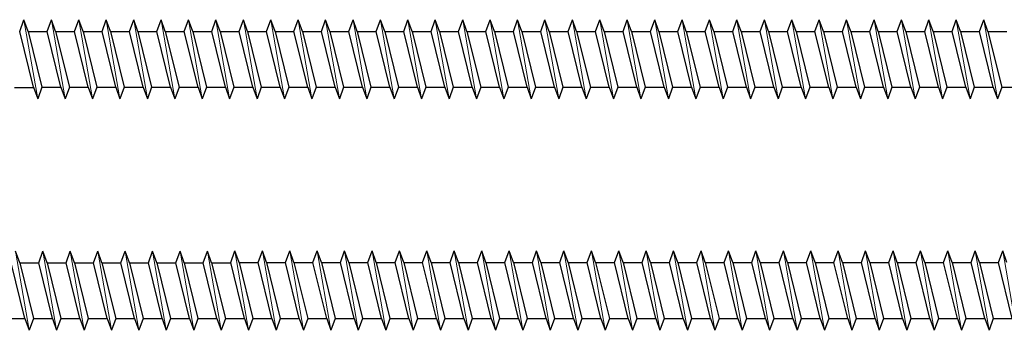
# Model space of a CAD drawing. Units: millimetres. Extents: x 2318 to 2781, y 790 to 1243.
# Drawn here: x 2418 to 2511, y 923 to 952 of the extents above; entities that cross this region are included whole.
import ezdxf

# ---------------------------------------------------------------- set-up
doc = ezdxf.new("R2010")
doc.units = ezdxf.units.MM
doc.layers.add('Gewinde', color=7, linetype='Continuous', lineweight=30)
doc.layers.add('Schraube', color=7, linetype='Continuous', lineweight=30)

msp = doc.modelspace()

# ---------------------------------------------------------------- linework, layer by layer
at = {"layer": 'Gewinde'}
for p, q in [((2418.088, 950.853), (2418.488, 951.953)), ((2418.889, 950.853), (2418.488, 951.953)), ((2420.688, 950.853), (2421.088, 951.953)), ((2421.489, 950.853), (2421.088, 951.953)), ((2423.288, 950.853), (2423.688, 951.953)), ((2424.089, 950.853), (2423.688, 951.953)), ((2425.888, 950.853), (2426.288, 951.953)), ((2426.689, 950.853), (2426.288, 951.953)), ((2428.488, 950.853), (2428.888, 951.953)), ((2429.289, 950.853), (2428.888, 951.953)), ((2431.088, 950.853), (2431.488, 951.953)), ((2431.889, 950.853), (2431.488, 951.953)), ((2433.688, 950.853), (2434.088, 951.953)), ((2434.489, 950.853), (2434.088, 951.953)), ((2436.288, 950.853), (2436.688, 951.953)), ((2437.089, 950.853), (2436.688, 951.953)), ((2438.888, 950.853), (2439.288, 951.953)), ((2439.689, 950.853), (2439.288, 951.953)), ((2441.488, 950.853), (2441.888, 951.953)), ((2442.289, 950.853), (2441.888, 951.953)), ((2444.088, 950.853), (2444.488, 951.953)), ((2444.889, 950.853), (2444.488, 951.953)), ((2446.688, 950.853), (2447.088, 951.953)), ((2447.489, 950.853), (2447.088, 951.953)), ((2449.288, 950.853), (2449.688, 951.953)), ((2450.089, 950.853), (2449.688, 951.953)), ((2451.888, 950.853), (2452.288, 951.953)), ((2452.689, 950.853), (2452.288, 951.953)), ((2454.488, 950.853), (2454.888, 951.953)), ((2455.289, 950.853), (2454.888, 951.953)), ((2457.088, 950.853), (2457.488, 951.953)), ((2457.889, 950.853), (2457.488, 951.953)), ((2459.688, 950.853), (2460.088, 951.953)), ((2460.489, 950.853), (2460.088, 951.953)), ((2462.288, 950.853), (2462.688, 951.953)), ((2463.089, 950.853), (2462.688, 951.953)), ((2464.888, 950.853), (2465.288, 951.953)), ((2465.689, 950.853), (2465.288, 951.953)), ((2467.488, 950.853), (2467.888, 951.953)), ((2468.289, 950.853), (2467.888, 951.953)), ((2470.088, 950.853), (2470.488, 951.953)), ((2470.889, 950.853), (2470.488, 951.953)), ((2472.688, 950.853), (2473.088, 951.953)), ((2473.489, 950.853), (2473.088, 951.953)), ((2475.288, 950.853), (2475.688, 951.953)), ((2476.089, 950.853), (2475.688, 951.953)), ((2477.888, 950.853), (2478.288, 951.953)), ((2478.689, 950.853), (2478.288, 951.953)), ((2480.488, 950.853), (2480.888, 951.953)), ((2481.289, 950.853), (2480.888, 951.953)), ((2483.088, 950.853), (2483.488, 951.953)), ((2483.889, 950.853), (2483.488, 951.953)), ((2485.688, 950.853), (2486.088, 951.953)), ((2486.489, 950.853), (2486.088, 951.953)), ((2488.288, 950.853), (2488.688, 951.953)), ((2489.089, 950.853), (2488.688, 951.953)), ((2490.888, 950.853), (2491.288, 951.953)), ((2491.689, 950.853), (2491.288, 951.953)), ((2493.488, 950.853), (2493.888, 951.953)), ((2494.289, 950.853), (2493.888, 951.953)), ((2496.088, 950.853), (2496.488, 951.953)), ((2496.889, 950.853), (2496.488, 951.953)), ((2498.688, 950.853), (2499.088, 951.953)), ((2499.489, 950.853), (2499.088, 951.953)), ((2501.288, 950.853), (2501.688, 951.953)), ((2502.089, 950.853), (2501.688, 951.953)), ((2503.888, 950.853), (2504.288, 951.953)), ((2504.689, 950.853), (2504.288, 951.953)), ((2506.488, 950.853), (2506.888, 951.953)), ((2507.289, 950.853), (2506.888, 951.953)), ((2509.088, 950.853), (2509.488, 951.953)), ((2509.889, 950.853), (2509.488, 951.953)), ((2419.388, 945.553), (2418.088, 950.853)), ((2418.889, 950.853), (2420.189, 945.553)), ((2421.988, 945.553), (2420.688, 950.853)), ((2421.489, 950.853), (2422.789, 945.553)), ((2424.588, 945.553), (2423.288, 950.853)), ((2424.089, 950.853), (2425.389, 945.553)), ((2427.188, 945.553), (2425.888, 950.853)), ((2426.689, 950.853), (2427.989, 945.553)), ((2429.788, 945.553), (2428.488, 950.853)), ((2429.289, 950.853), (2430.589, 945.553)), ((2432.388, 945.553), (2431.088, 950.853)), ((2431.889, 950.853), (2433.189, 945.553)), ((2434.988, 945.553), (2433.688, 950.853)), ((2434.489, 950.853), (2435.789, 945.553)), ((2437.588, 945.553), (2436.288, 950.853)), ((2437.089, 950.853), (2438.389, 945.553)), ((2440.188, 945.553), (2438.888, 950.853)), ((2439.689, 950.853), (2440.989, 945.553)), ((2442.788, 945.553), (2441.488, 950.853)), ((2442.289, 950.853), (2443.589, 945.553)), ((2445.388, 945.553), (2444.088, 950.853)), ((2444.889, 950.853), (2446.189, 945.553)), ((2447.988, 945.553), (2446.688, 950.853)), ((2447.489, 950.853), (2448.789, 945.553)), ((2450.588, 945.553), (2449.288, 950.853)), ((2450.089, 950.853), (2451.389, 945.553)), ((2453.188, 945.553), (2451.888, 950.853)), ((2452.689, 950.853), (2453.989, 945.553)), ((2455.788, 945.553), (2454.488, 950.853)), ((2455.289, 950.853), (2456.589, 945.553)), ((2458.388, 945.553), (2457.088, 950.853)), ((2457.889, 950.853), (2459.189, 945.553)), ((2460.988, 945.553), (2459.688, 950.853)), ((2460.489, 950.853), (2461.789, 945.553)), ((2463.588, 945.553), (2462.288, 950.853)), ((2463.089, 950.853), (2464.389, 945.553)), ((2466.188, 945.553), (2464.888, 950.853)), ((2465.689, 950.853), (2466.989, 945.553)), ((2468.788, 945.553), (2467.488, 950.853)), ((2468.289, 950.853), (2469.589, 945.553)), ((2471.388, 945.553), (2470.088, 950.853)), ((2470.889, 950.853), (2472.189, 945.553)), ((2473.988, 945.553), (2472.688, 950.853)), ((2473.489, 950.853), (2474.789, 945.553)), ((2476.588, 945.553), (2475.288, 950.853)), ((2476.089, 950.853), (2477.389, 945.553)), ((2479.188, 945.553), (2477.888, 950.853)), ((2478.689, 950.853), (2479.989, 945.553)), ((2481.788, 945.553), (2480.488, 950.853)), ((2481.289, 950.853), (2482.589, 945.553)), ((2484.388, 945.553), (2483.088, 950.853)), ((2483.889, 950.853), (2485.189, 945.553)), ((2486.988, 945.553), (2485.688, 950.853)), ((2486.489, 950.853), (2487.789, 945.553)), ((2489.588, 945.553), (2488.288, 950.853)), ((2489.089, 950.853), (2490.389, 945.553)), ((2492.188, 945.553), (2490.888, 950.853)), ((2491.689, 950.853), (2492.989, 945.553)), ((2494.788, 945.553), (2493.488, 950.853)), ((2494.289, 950.853), (2495.589, 945.553)), ((2497.388, 945.553), (2496.088, 950.853)), ((2496.889, 950.853), (2498.189, 945.553)), ((2499.988, 945.553), (2498.688, 950.853)), ((2499.489, 950.853), (2500.789, 945.553)), ((2502.588, 945.553), (2501.288, 950.853)), ((2502.089, 950.853), (2503.389, 945.553)), ((2505.188, 945.553), (2503.888, 950.853)), ((2504.689, 950.853), (2505.989, 945.553)), ((2507.788, 945.553), (2506.488, 950.853)), ((2507.289, 950.853), (2508.589, 945.553)), ((2510.388, 945.553), (2509.088, 950.853)), ((2509.889, 950.853), (2511.189, 945.553)), ((2419.388, 945.553), (2419.788, 944.453)), ((2420.189, 945.553), (2419.788, 944.453)), ((2421.988, 945.553), (2422.388, 944.453)), ((2422.789, 945.553), (2422.388, 944.453)), ((2424.588, 945.553), (2424.988, 944.453)), ((2425.389, 945.553), (2424.988, 944.453)), ((2427.188, 945.553), (2427.588, 944.453)), ((2427.989, 945.553), (2427.588, 944.453)), ((2429.788, 945.553), (2430.188, 944.453)), ((2430.589, 945.553), (2430.188, 944.453)), ((2432.388, 945.553), (2432.788, 944.453)), ((2433.189, 945.553), (2432.788, 944.453)), ((2434.988, 945.553), (2435.388, 944.453)), ((2435.789, 945.553), (2435.388, 944.453)), ((2437.588, 945.553), (2437.988, 944.453)), ((2438.389, 945.553), (2437.988, 944.453)), ((2440.188, 945.553), (2440.588, 944.453)), ((2440.989, 945.553), (2440.588, 944.453)), ((2442.788, 945.553), (2443.188, 944.453)), ((2443.589, 945.553), (2443.188, 944.453)), ((2445.388, 945.553), (2445.788, 944.453)), ((2446.189, 945.553), (2445.788, 944.453)), ((2447.988, 945.553), (2448.388, 944.453)), ((2448.789, 945.553), (2448.388, 944.453)), ((2450.588, 945.553), (2450.988, 944.453)), ((2451.389, 945.553), (2450.988, 944.453)), ((2453.188, 945.553), (2453.588, 944.453)), ((2453.989, 945.553), (2453.588, 944.453)), ((2455.788, 945.553), (2456.188, 944.453)), ((2456.589, 945.553), (2456.188, 944.453)), ((2458.388, 945.553), (2458.788, 944.453)), ((2459.189, 945.553), (2458.788, 944.453)), ((2460.988, 945.553), (2461.388, 944.453)), ((2461.789, 945.553), (2461.388, 944.453)), ((2463.588, 945.553), (2463.988, 944.453)), ((2464.389, 945.553), (2463.988, 944.453)), ((2466.188, 945.553), (2466.588, 944.453)), ((2466.989, 945.553), (2466.588, 944.453)), ((2468.788, 945.553), (2469.188, 944.453)), ((2469.589, 945.553), (2469.188, 944.453)), ((2471.388, 945.553), (2471.788, 944.453)), ((2472.189, 945.553), (2471.788, 944.453)), ((2473.988, 945.553), (2474.388, 944.453)), ((2474.789, 945.553), (2474.388, 944.453)), ((2476.588, 945.553), (2476.988, 944.453)), ((2477.389, 945.553), (2476.988, 944.453)), ((2479.188, 945.553), (2479.588, 944.453)), ((2479.989, 945.553), (2479.588, 944.453)), ((2481.788, 945.553), (2482.188, 944.453)), ((2482.589, 945.553), (2482.188, 944.453)), ((2484.388, 945.553), (2484.788, 944.453)), ((2485.189, 945.553), (2484.788, 944.453)), ((2486.988, 945.553), (2487.388, 944.453)), ((2487.789, 945.553), (2487.388, 944.453)), ((2489.588, 945.553), (2489.988, 944.453)), ((2490.389, 945.553), (2489.988, 944.453)), ((2492.188, 945.553), (2492.588, 944.453)), ((2492.989, 945.553), (2492.588, 944.453)), ((2494.788, 945.553), (2495.188, 944.453)), ((2495.589, 945.553), (2495.188, 944.453)), ((2497.388, 945.553), (2497.788, 944.453)), ((2498.189, 945.553), (2497.788, 944.453)), ((2499.988, 945.553), (2500.388, 944.453)), ((2500.789, 945.553), (2500.388, 944.453)), ((2502.588, 945.553), (2502.988, 944.453)), ((2503.389, 945.553), (2502.988, 944.453)), ((2505.188, 945.553), (2505.588, 944.453)), ((2505.989, 945.553), (2505.588, 944.453)), ((2507.788, 945.553), (2508.188, 944.453)), ((2508.589, 945.553), (2508.188, 944.453)), ((2510.388, 945.553), (2510.788, 944.453)), ((2511.189, 945.553), (2510.788, 944.453)), ((2418.081, 928.951), (2417.681, 930.051)), ((2419.88, 928.951), (2420.281, 930.051)), ((2420.681, 928.951), (2420.281, 930.051)), ((2422.48, 928.951), (2422.881, 930.051)), ((2423.281, 928.951), (2422.881, 930.051)), ((2425.08, 928.951), (2425.481, 930.051)), ((2425.881, 928.951), (2425.481, 930.051)), ((2427.68, 928.951), (2428.081, 930.051)), ((2428.481, 928.951), (2428.081, 930.051)), ((2430.28, 928.951), (2430.681, 930.051)), ((2431.081, 928.951), (2430.681, 930.051)), ((2432.88, 928.951), (2433.281, 930.051)), ((2433.681, 928.951), (2433.281, 930.051)), ((2435.48, 928.951), (2435.881, 930.051)), ((2436.281, 928.951), (2435.881, 930.051)), ((2438.088, 928.972), (2438.488, 930.072)), ((2438.889, 928.972), (2438.488, 930.072)), ((2440.688, 928.972), (2441.088, 930.072)), ((2441.489, 928.972), (2441.088, 930.072)), ((2443.288, 928.972), (2443.688, 930.072)), ((2444.089, 928.972), (2443.688, 930.072)), ((2445.888, 928.972), (2446.288, 930.072)), ((2446.689, 928.972), (2446.288, 930.072)), ((2448.488, 928.972), (2448.888, 930.072)), ((2449.289, 928.972), (2448.888, 930.072)), ((2451.088, 928.972), (2451.488, 930.072)), ((2451.889, 928.972), (2451.488, 930.072)), ((2453.688, 928.972), (2454.088, 930.072)), ((2454.489, 928.972), (2454.088, 930.072)), ((2456.288, 928.972), (2456.688, 930.072)), ((2457.089, 928.972), (2456.688, 930.072)), ((2458.888, 928.972), (2459.288, 930.072)), ((2459.689, 928.972), (2459.288, 930.072)), ((2461.488, 928.972), (2461.888, 930.072)), ((2462.289, 928.972), (2461.888, 930.072)), ((2464.088, 928.972), (2464.488, 930.072)), ((2464.889, 928.972), (2464.488, 930.072)), ((2466.688, 928.972), (2467.088, 930.072)), ((2467.489, 928.972), (2467.088, 930.072)), ((2469.288, 928.972), (2469.688, 930.072)), ((2470.089, 928.972), (2469.688, 930.072)), ((2471.888, 928.972), (2472.288, 930.072)), ((2472.689, 928.972), (2472.288, 930.072)), ((2474.488, 928.972), (2474.888, 930.072)), ((2475.289, 928.972), (2474.888, 930.072)), ((2477.088, 928.972), (2477.488, 930.072)), ((2477.889, 928.972), (2477.488, 930.072)), ((2479.688, 928.972), (2480.088, 930.072)), ((2480.489, 928.972), (2480.088, 930.072)), ((2482.288, 928.972), (2482.688, 930.072)), ((2483.089, 928.972), (2482.688, 930.072)), ((2484.888, 928.972), (2485.288, 930.072)), ((2485.689, 928.972), (2485.288, 930.072)), ((2487.488, 928.972), (2487.888, 930.072)), ((2488.289, 928.972), (2487.888, 930.072)), ((2490.088, 928.972), (2490.488, 930.072)), ((2490.889, 928.972), (2490.488, 930.072)), ((2492.688, 928.972), (2493.088, 930.072)), ((2493.489, 928.972), (2493.088, 930.072)), ((2495.288, 928.972), (2495.688, 930.072)), ((2496.089, 928.972), (2495.688, 930.072)), ((2497.888, 928.972), (2498.288, 930.072)), ((2498.689, 928.972), (2498.288, 930.072)), ((2500.488, 928.972), (2500.888, 930.072)), ((2501.289, 928.972), (2500.888, 930.072)), ((2503.088, 928.972), (2503.488, 930.072)), ((2503.889, 928.972), (2503.488, 930.072)), ((2505.688, 928.972), (2506.088, 930.072)), ((2506.489, 928.972), (2506.088, 930.072)), ((2508.288, 928.972), (2508.688, 930.072)), ((2509.089, 928.972), (2508.688, 930.072)), ((2510.888, 928.972), (2511.288, 930.072)), ((2511.689, 928.972), (2511.288, 930.072)), ((2418.58, 923.651), (2417.28, 928.951)), ((2418.081, 928.951), (2419.381, 923.651)), ((2421.18, 923.651), (2419.88, 928.951)), ((2420.681, 928.951), (2421.981, 923.651)), ((2423.78, 923.651), (2422.48, 928.951)), ((2423.281, 928.951), (2424.581, 923.651)), ((2426.38, 923.651), (2425.08, 928.951)), ((2425.881, 928.951), (2427.181, 923.651)), ((2428.98, 923.651), (2427.68, 928.951)), ((2428.481, 928.951), (2429.781, 923.651)), ((2431.58, 923.651), (2430.28, 928.951)), ((2431.081, 928.951), (2432.381, 923.651)), ((2434.18, 923.651), (2432.88, 928.951)), ((2433.681, 928.951), (2434.981, 923.651)), ((2436.78, 923.651), (2435.48, 928.951)), ((2436.281, 928.951), (2437.581, 923.651)), ((2439.388, 923.672), (2438.088, 928.972)), ((2438.889, 928.972), (2440.189, 923.672)), ((2441.988, 923.672), (2440.688, 928.972)), ((2441.489, 928.972), (2442.789, 923.672)), ((2444.588, 923.672), (2443.288, 928.972)), ((2444.089, 928.972), (2445.389, 923.672)), ((2447.188, 923.672), (2445.888, 928.972)), ((2446.689, 928.972), (2447.989, 923.672)), ((2449.788, 923.672), (2448.488, 928.972)), ((2449.289, 928.972), (2450.589, 923.672)), ((2452.388, 923.672), (2451.088, 928.972)), ((2451.889, 928.972), (2453.189, 923.672)), ((2454.988, 923.672), (2453.688, 928.972)), ((2454.489, 928.972), (2455.789, 923.672)), ((2457.588, 923.672), (2456.288, 928.972)), ((2457.089, 928.972), (2458.389, 923.672)), ((2460.188, 923.672), (2458.888, 928.972)), ((2459.689, 928.972), (2460.989, 923.672)), ((2462.788, 923.672), (2461.488, 928.972)), ((2462.289, 928.972), (2463.589, 923.672)), ((2465.388, 923.672), (2464.088, 928.972)), ((2464.889, 928.972), (2466.189, 923.672)), ((2467.988, 923.672), (2466.688, 928.972)), ((2467.489, 928.972), (2468.789, 923.672)), ((2470.588, 923.672), (2469.288, 928.972)), ((2470.089, 928.972), (2471.389, 923.672)), ((2473.188, 923.672), (2471.888, 928.972)), ((2472.689, 928.972), (2473.989, 923.672)), ((2475.788, 923.672), (2474.488, 928.972)), ((2475.289, 928.972), (2476.589, 923.672)), ((2478.388, 923.672), (2477.088, 928.972)), ((2477.889, 928.972), (2479.189, 923.672)), ((2480.988, 923.672), (2479.688, 928.972)), ((2480.489, 928.972), (2481.789, 923.672)), ((2483.588, 923.672), (2482.288, 928.972)), ((2483.089, 928.972), (2484.389, 923.672)), ((2486.188, 923.672), (2484.888, 928.972)), ((2485.689, 928.972), (2486.989, 923.672)), ((2488.788, 923.672), (2487.488, 928.972)), ((2488.289, 928.972), (2489.589, 923.672)), ((2491.388, 923.672), (2490.088, 928.972)), ((2490.889, 928.972), (2492.189, 923.672)), ((2493.988, 923.672), (2492.688, 928.972)), ((2493.489, 928.972), (2494.789, 923.672)), ((2496.588, 923.672), (2495.288, 928.972)), ((2496.089, 928.972), (2497.389, 923.672)), ((2499.188, 923.672), (2497.888, 928.972)), ((2498.689, 928.972), (2499.989, 923.672)), ((2501.788, 923.672), (2500.488, 928.972)), ((2501.289, 928.972), (2502.589, 923.672)), ((2504.388, 923.672), (2503.088, 928.972)), ((2503.889, 928.972), (2505.189, 923.672)), ((2506.988, 923.672), (2505.688, 928.972)), ((2506.489, 928.972), (2507.789, 923.672)), ((2509.588, 923.672), (2508.288, 928.972)), ((2509.089, 928.972), (2510.389, 923.672)), ((2512.188, 923.672), (2510.888, 928.972)), ((2418.58, 923.651), (2418.981, 922.551)), ((2419.381, 923.651), (2418.981, 922.551)), ((2421.18, 923.651), (2421.581, 922.551)), ((2421.981, 923.651), (2421.581, 922.551)), ((2423.78, 923.651), (2424.181, 922.551)), ((2424.581, 923.651), (2424.181, 922.551)), ((2426.38, 923.651), (2426.781, 922.551)), ((2427.181, 923.651), (2426.781, 922.551)), ((2428.98, 923.651), (2429.381, 922.551)), ((2429.781, 923.651), (2429.381, 922.551)), ((2431.58, 923.651), (2431.981, 922.551)), ((2432.381, 923.651), (2431.981, 922.551)), ((2434.18, 923.651), (2434.581, 922.551)), ((2434.981, 923.651), (2434.581, 922.551)), ((2436.78, 923.651), (2437.181, 922.551)), ((2437.581, 923.651), (2437.181, 922.551)), ((2439.388, 923.672), (2439.788, 922.572)), ((2440.189, 923.672), (2439.788, 922.572)), ((2441.988, 923.672), (2442.388, 922.572)), ((2442.789, 923.672), (2442.388, 922.572)), ((2444.588, 923.672), (2444.988, 922.572)), ((2445.389, 923.672), (2444.988, 922.572)), ((2447.188, 923.672), (2447.588, 922.572)), ((2447.989, 923.672), (2447.588, 922.572)), ((2449.788, 923.672), (2450.188, 922.572)), ((2450.589, 923.672), (2450.188, 922.572)), ((2452.388, 923.672), (2452.788, 922.572)), ((2453.189, 923.672), (2452.788, 922.572)), ((2454.988, 923.672), (2455.388, 922.572)), ((2455.789, 923.672), (2455.388, 922.572)), ((2457.588, 923.672), (2457.988, 922.572)), ((2458.389, 923.672), (2457.988, 922.572)), ((2460.188, 923.672), (2460.588, 922.572)), ((2460.989, 923.672), (2460.588, 922.572)), ((2462.788, 923.672), (2463.188, 922.572)), ((2463.589, 923.672), (2463.188, 922.572)), ((2465.388, 923.672), (2465.788, 922.572)), ((2466.189, 923.672), (2465.788, 922.572)), ((2467.988, 923.672), (2468.388, 922.572)), ((2468.789, 923.672), (2468.388, 922.572)), ((2470.588, 923.672), (2470.988, 922.572)), ((2471.389, 923.672), (2470.988, 922.572)), ((2473.188, 923.672), (2473.588, 922.572)), ((2473.989, 923.672), (2473.588, 922.572)), ((2475.788, 923.672), (2476.188, 922.572)), ((2476.589, 923.672), (2476.188, 922.572)), ((2478.388, 923.672), (2478.788, 922.572)), ((2479.189, 923.672), (2478.788, 922.572)), ((2480.988, 923.672), (2481.388, 922.572)), ((2481.789, 923.672), (2481.388, 922.572)), ((2483.588, 923.672), (2483.988, 922.572)), ((2484.389, 923.672), (2483.988, 922.572)), ((2486.188, 923.672), (2486.588, 922.572)), ((2486.989, 923.672), (2486.588, 922.572)), ((2488.788, 923.672), (2489.188, 922.572)), ((2489.589, 923.672), (2489.188, 922.572)), ((2491.388, 923.672), (2491.788, 922.572)), ((2492.189, 923.672), (2491.788, 922.572)), ((2493.988, 923.672), (2494.388, 922.572)), ((2494.789, 923.672), (2494.388, 922.572)), ((2496.588, 923.672), (2496.988, 922.572)), ((2497.389, 923.672), (2496.988, 922.572)), ((2499.188, 923.672), (2499.588, 922.572)), ((2499.989, 923.672), (2499.588, 922.572)), ((2501.788, 923.672), (2502.188, 922.572)), ((2502.589, 923.672), (2502.188, 922.572)), ((2504.388, 923.672), (2504.788, 922.572)), ((2505.189, 923.672), (2504.788, 922.572)), ((2506.988, 923.672), (2507.388, 922.572)), ((2507.789, 923.672), (2507.388, 922.572)), ((2509.588, 923.672), (2509.988, 922.572)), ((2510.389, 923.672), (2509.988, 922.572))]:
    msp.add_line(p, q, dxfattribs=at)
at = {"layer": 'Gewinde', "lineweight": 20}
for p, q in [((2419.788, 944.453), (2418.488, 951.953)), ((2422.388, 944.453), (2421.088, 951.953)), ((2424.988, 944.453), (2423.688, 951.953)), ((2427.588, 944.453), (2426.288, 951.953)), ((2430.188, 944.453), (2428.888, 951.953)), ((2432.788, 944.453), (2431.488, 951.953)), ((2435.388, 944.453), (2434.088, 951.953)), ((2437.988, 944.453), (2436.688, 951.953)), ((2440.588, 944.453), (2439.288, 951.953)), ((2443.188, 944.453), (2441.888, 951.953)), ((2445.788, 944.453), (2444.488, 951.953)), ((2448.388, 944.453), (2447.088, 951.953)), ((2450.988, 944.453), (2449.688, 951.953)), ((2453.588, 944.453), (2452.288, 951.953)), ((2456.188, 944.453), (2454.888, 951.953)), ((2458.788, 944.453), (2457.488, 951.953)), ((2461.388, 944.453), (2460.088, 951.953)), ((2463.988, 944.453), (2462.688, 951.953)), ((2466.588, 944.453), (2465.288, 951.953)), ((2469.188, 944.453), (2467.888, 951.953)), ((2471.788, 944.453), (2470.488, 951.953)), ((2474.388, 944.453), (2473.088, 951.953)), ((2476.988, 944.453), (2475.688, 951.953)), ((2479.588, 944.453), (2478.288, 951.953)), ((2482.188, 944.453), (2480.888, 951.953)), ((2484.788, 944.453), (2483.488, 951.953)), ((2487.388, 944.453), (2486.088, 951.953)), ((2489.988, 944.453), (2488.688, 951.953)), ((2492.588, 944.453), (2491.288, 951.953)), ((2495.188, 944.453), (2493.888, 951.953)), ((2497.788, 944.453), (2496.488, 951.953)), ((2500.388, 944.453), (2499.088, 951.953)), ((2502.988, 944.453), (2501.688, 951.953)), ((2505.588, 944.453), (2504.288, 951.953)), ((2508.188, 944.453), (2506.888, 951.953)), ((2510.788, 944.453), (2509.488, 951.953)), ((2418.981, 922.551), (2417.681, 930.051)), ((2421.581, 922.551), (2420.281, 930.051)), ((2424.181, 922.551), (2422.881, 930.051)), ((2426.781, 922.551), (2425.481, 930.051)), ((2429.381, 922.551), (2428.081, 930.051)), ((2431.981, 922.551), (2430.681, 930.051)), ((2434.581, 922.551), (2433.281, 930.051)), ((2437.181, 922.551), (2435.881, 930.051)), ((2439.788, 922.572), (2438.488, 930.072)), ((2442.388, 922.572), (2441.088, 930.072)), ((2444.988, 922.572), (2443.688, 930.072)), ((2447.588, 922.572), (2446.288, 930.072)), ((2450.188, 922.572), (2448.888, 930.072)), ((2452.788, 922.572), (2451.488, 930.072)), ((2455.388, 922.572), (2454.088, 930.072)), ((2457.988, 922.572), (2456.688, 930.072)), ((2460.588, 922.572), (2459.288, 930.072)), ((2463.188, 922.572), (2461.888, 930.072)), ((2465.788, 922.572), (2464.488, 930.072)), ((2468.388, 922.572), (2467.088, 930.072)), ((2470.988, 922.572), (2469.688, 930.072)), ((2473.588, 922.572), (2472.288, 930.072)), ((2476.188, 922.572), (2474.888, 930.072)), ((2478.788, 922.572), (2477.488, 930.072)), ((2481.388, 922.572), (2480.088, 930.072)), ((2483.988, 922.572), (2482.688, 930.072)), ((2486.588, 922.572), (2485.288, 930.072)), ((2489.188, 922.572), (2487.888, 930.072)), ((2491.788, 922.572), (2490.488, 930.072)), ((2494.388, 922.572), (2493.088, 930.072)), ((2496.988, 922.572), (2495.688, 930.072)), ((2499.588, 922.572), (2498.288, 930.072)), ((2502.188, 922.572), (2500.888, 930.072)), ((2504.788, 922.572), (2503.488, 930.072)), ((2507.388, 922.572), (2506.088, 930.072)), ((2509.988, 922.572), (2508.688, 930.072)), ((2512.588, 922.572), (2511.288, 930.072))]:
    msp.add_line(p, q, dxfattribs=at)
at = {"layer": 'Schraube'}
for p, q in [((2418.889, 950.853), (2420.688, 950.853)), ((2421.489, 950.853), (2423.288, 950.853)), ((2424.089, 950.853), (2425.888, 950.853)), ((2426.689, 950.853), (2428.488, 950.853)), ((2429.289, 950.853), (2431.088, 950.853)), ((2431.889, 950.853), (2433.688, 950.853)), ((2434.489, 950.853), (2436.288, 950.853)), ((2437.089, 950.853), (2438.888, 950.853)), ((2439.689, 950.853), (2441.488, 950.853)), ((2442.289, 950.853), (2444.088, 950.853)), ((2444.889, 950.853), (2446.688, 950.853)), ((2447.489, 950.853), (2449.288, 950.853)), ((2450.089, 950.853), (2451.888, 950.853)), ((2452.689, 950.853), (2454.488, 950.853)), ((2455.289, 950.853), (2457.088, 950.853)), ((2457.889, 950.853), (2459.688, 950.853)), ((2460.489, 950.853), (2462.288, 950.853)), ((2463.089, 950.853), (2464.888, 950.853)), ((2465.689, 950.853), (2467.488, 950.853)), ((2468.289, 950.853), (2470.088, 950.853)), ((2470.889, 950.853), (2472.688, 950.853)), ((2473.489, 950.853), (2475.288, 950.853)), ((2476.089, 950.853), (2477.888, 950.853)), ((2478.689, 950.853), (2480.488, 950.853)), ((2481.289, 950.853), (2483.088, 950.853)), ((2483.889, 950.853), (2485.688, 950.853)), ((2486.489, 950.853), (2488.288, 950.853)), ((2489.089, 950.853), (2490.888, 950.853)), ((2491.689, 950.853), (2493.488, 950.853)), ((2494.289, 950.853), (2496.088, 950.853)), ((2496.889, 950.853), (2498.688, 950.853)), ((2499.489, 950.853), (2501.288, 950.853)), ((2502.089, 950.853), (2503.888, 950.853)), ((2504.689, 950.853), (2506.488, 950.853)), ((2507.289, 950.853), (2509.088, 950.853)), ((2509.889, 950.853), (2511.688, 950.853)), ((2417.581, 945.532), (2419.38, 945.532)), ((2420.189, 945.553), (2421.988, 945.553)), ((2422.789, 945.553), (2424.588, 945.553)), ((2425.389, 945.553), (2427.188, 945.553)), ((2427.989, 945.553), (2429.788, 945.553)), ((2430.589, 945.553), (2432.388, 945.553)), ((2433.189, 945.553), (2434.988, 945.553)), ((2435.789, 945.553), (2437.588, 945.553)), ((2438.389, 945.553), (2440.188, 945.553)), ((2440.989, 945.553), (2442.788, 945.553)), ((2443.589, 945.553), (2445.388, 945.553)), ((2446.189, 945.553), (2447.988, 945.553)), ((2448.789, 945.553), (2450.588, 945.553)), ((2451.389, 945.553), (2453.188, 945.553)), ((2453.989, 945.553), (2455.788, 945.553)), ((2456.589, 945.553), (2458.388, 945.553)), ((2459.189, 945.553), (2460.988, 945.553)), ((2461.789, 945.553), (2463.588, 945.553)), ((2464.389, 945.553), (2466.188, 945.553)), ((2466.989, 945.553), (2468.788, 945.553)), ((2469.589, 945.553), (2471.388, 945.553)), ((2472.189, 945.553), (2473.988, 945.553)), ((2474.789, 945.553), (2476.588, 945.553)), ((2477.389, 945.553), (2479.188, 945.553)), ((2479.989, 945.553), (2481.788, 945.553)), ((2482.589, 945.553), (2484.388, 945.553)), ((2485.189, 945.553), (2486.988, 945.553)), ((2487.789, 945.553), (2489.588, 945.553)), ((2490.389, 945.553), (2492.188, 945.553)), ((2492.989, 945.553), (2494.788, 945.553)), ((2495.589, 945.553), (2497.388, 945.553)), ((2498.189, 945.553), (2499.988, 945.553)), ((2500.789, 945.553), (2502.588, 945.553)), ((2503.389, 945.553), (2505.188, 945.553)), ((2505.989, 945.553), (2507.788, 945.553)), ((2508.589, 945.553), (2510.388, 945.553)), ((2511.189, 945.553), (2512.988, 945.553)), ((2418.081, 928.951), (2419.88, 928.951)), ((2420.681, 928.951), (2422.48, 928.951)), ((2423.281, 928.951), (2425.08, 928.951)), ((2425.881, 928.951), (2427.68, 928.951)), ((2428.481, 928.951), (2430.28, 928.951)), ((2431.081, 928.951), (2432.88, 928.951)), ((2433.681, 928.951), (2435.48, 928.951)), ((2436.281, 928.951), (2438.08, 928.951)), ((2438.889, 928.972), (2440.688, 928.972)), ((2441.489, 928.972), (2443.288, 928.972)), ((2444.089, 928.972), (2445.888, 928.972)), ((2446.689, 928.972), (2448.488, 928.972)), ((2449.289, 928.972), (2451.088, 928.972)), ((2451.889, 928.972), (2453.688, 928.972)), ((2454.489, 928.972), (2456.288, 928.972)), ((2457.089, 928.972), (2458.888, 928.972)), ((2459.689, 928.972), (2461.488, 928.972)), ((2462.289, 928.972), (2464.088, 928.972)), ((2464.889, 928.972), (2466.688, 928.972)), ((2467.489, 928.972), (2469.288, 928.972)), ((2470.089, 928.972), (2471.888, 928.972)), ((2472.689, 928.972), (2474.488, 928.972)), ((2475.289, 928.972), (2477.088, 928.972)), ((2477.889, 928.972), (2479.688, 928.972)), ((2480.489, 928.972), (2482.288, 928.972)), ((2483.089, 928.972), (2484.888, 928.972)), ((2485.689, 928.972), (2487.488, 928.972)), ((2488.289, 928.972), (2490.088, 928.972)), ((2490.889, 928.972), (2492.688, 928.972)), ((2493.489, 928.972), (2495.288, 928.972)), ((2496.089, 928.972), (2497.888, 928.972)), ((2498.689, 928.972), (2500.488, 928.972)), ((2501.289, 928.972), (2503.088, 928.972)), ((2503.889, 928.972), (2505.688, 928.972)), ((2506.489, 928.972), (2508.288, 928.972)), ((2509.089, 928.972), (2510.888, 928.972)), ((2416.781, 923.651), (2418.58, 923.651)), ((2419.381, 923.651), (2421.18, 923.651)), ((2421.981, 923.651), (2423.78, 923.651)), ((2424.581, 923.651), (2426.38, 923.651)), ((2427.181, 923.651), (2428.98, 923.651)), ((2429.781, 923.651), (2431.58, 923.651)), ((2432.381, 923.651), (2434.18, 923.651)), ((2434.981, 923.651), (2436.78, 923.651)), ((2437.581, 923.651), (2439.38, 923.651)), ((2440.189, 923.672), (2441.988, 923.672)), ((2442.789, 923.672), (2444.588, 923.672)), ((2445.389, 923.672), (2447.188, 923.672)), ((2447.989, 923.672), (2449.788, 923.672)), ((2450.589, 923.672), (2452.388, 923.672)), ((2453.189, 923.672), (2454.988, 923.672)), ((2455.789, 923.672), (2457.588, 923.672)), ((2458.389, 923.672), (2460.188, 923.672)), ((2460.989, 923.672), (2462.788, 923.672)), ((2463.589, 923.672), (2465.388, 923.672)), ((2466.189, 923.672), (2467.988, 923.672)), ((2468.789, 923.672), (2470.588, 923.672)), ((2471.389, 923.672), (2473.188, 923.672)), ((2473.989, 923.672), (2475.788, 923.672)), ((2476.589, 923.672), (2478.388, 923.672)), ((2479.189, 923.672), (2480.988, 923.672)), ((2481.789, 923.672), (2483.588, 923.672)), ((2484.389, 923.672), (2486.188, 923.672)), ((2486.989, 923.672), (2488.788, 923.672)), ((2489.589, 923.672), (2491.388, 923.672)), ((2492.189, 923.672), (2493.988, 923.672)), ((2494.789, 923.672), (2496.588, 923.672)), ((2497.389, 923.672), (2499.188, 923.672)), ((2499.989, 923.672), (2501.788, 923.672)), ((2502.589, 923.672), (2504.388, 923.672)), ((2505.189, 923.672), (2506.988, 923.672)), ((2507.789, 923.672), (2509.588, 923.672)), ((2510.389, 923.672), (2512.188, 923.672))]:
    msp.add_line(p, q, dxfattribs=at)

doc.saveas('drawing.dxf')
